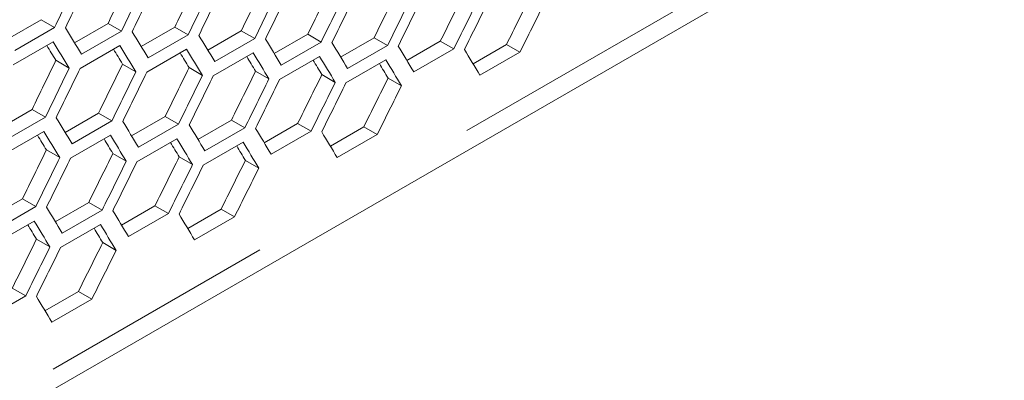
# Model space of a CAD drawing. Units: millimetres. Extents: x 11 to 403, y 11 to 287.
# Drawn here: x 355 to 360, y 72 to 74 of the extents above; entities that cross this region are included whole.
import ezdxf

# ---------------------------------------------------------------- set-up
doc = ezdxf.new("R2010")
doc.units = ezdxf.units.MM
doc.linetypes.add('PHANTOM', pattern=[12.7, 6.35, -1.27, 1.27, -1.27, 1.27, -1.27])

msp = doc.modelspace()

# ---------------------------------------------------------------- linework, layer by layer
at = {"color": 7, "linetype": 'Continuous', "lineweight": 15}
for p, q in [((328.88962, 56.98243), (369.93426, 80.67699)), ((354.84864, 73.97308), (355.02707, 74.07608)), ((355.02707, 74.07608), (355.09819, 74.03503)), ((355.2041, 73.95313), (355.38241, 74.05607)), ((355.38241, 74.05607), (355.45355, 74.015)), ((355.09819, 74.03503), (354.88606, 73.91256)), ((355.45355, 74.015), (355.24142, 73.89253)), ((355.55894, 73.93354), (355.73713, 74.03641)), ((355.8083, 73.99532), (355.59617, 73.87286)), ((355.73713, 74.03641), (355.8083, 73.99532)), ((355.91316, 73.91431), (356.09123, 74.01711)), ((356.09123, 74.01711), (356.16242, 73.97601)), ((356.26676, 73.89544), (356.44471, 73.99816)), ((356.44471, 73.99816), (356.51592, 73.95705)), ((354.87836, 73.83536), (355.09049, 73.95782)), ((356.16242, 73.97601), (355.95029, 73.85355)), ((356.51592, 73.95705), (356.30379, 73.83459)), ((356.61974, 73.87692), (356.79756, 73.97958)), ((356.79756, 73.97958), (356.8688, 73.93845)), ((356.97209, 73.85877), (357.1498, 73.96135)), ((357.1498, 73.96135), (357.22106, 73.92021)), ((357.32383, 73.84098), (357.50141, 73.94349)), ((357.50141, 73.94349), (357.5727, 73.90234)), ((355.23352, 73.81544), (355.44565, 73.9379)), ((355.58806, 73.79588), (355.8002, 73.91835)), ((355.94199, 73.77668), (356.15412, 73.89915)), ((356.8688, 73.93845), (356.65667, 73.81599)), ((357.22106, 73.92021), (357.00893, 73.79775)), ((357.5727, 73.90234), (357.36057, 73.77987)), ((355.10509, 73.85971), (355.17624, 73.81863)), ((355.45971, 73.8401), (355.53089, 73.79902)), ((356.29529, 73.75784), (356.50742, 73.88031)), ((356.64797, 73.73936), (356.8601, 73.86182)), ((355.81371, 73.82086), (355.88491, 73.77976)), ((356.16709, 73.80197), (356.23831, 73.76086)), ((356.51985, 73.78345), (356.59109, 73.74232)), ((356.87198, 73.76528), (356.94325, 73.72414)), ((354.80007, 73.49545), (354.97826, 73.59832)), ((354.97826, 73.59832), (355.04943, 73.55724)), ((355.15429, 73.47622), (355.33236, 73.57902)), ((355.33236, 73.57902), (355.40355, 73.53792)), ((355.04943, 73.55724), (354.8373, 73.43477)), ((355.40355, 73.53792), (355.19142, 73.41546)), ((355.50789, 73.45735), (355.68584, 73.56008)), ((355.68584, 73.56008), (355.75705, 73.51896)), ((355.86087, 73.43883), (356.03869, 73.54149)), ((356.03869, 73.54149), (356.10993, 73.50037)), ((354.82919, 73.3578), (355.04132, 73.48026)), ((355.75705, 73.51896), (355.54492, 73.3965)), ((356.10993, 73.50037), (355.8978, 73.3779)), ((356.21322, 73.42068), (356.39093, 73.52327)), ((356.46219, 73.48213), (356.25006, 73.35967)), ((356.39093, 73.52327), (356.46219, 73.48213)), ((356.56496, 73.40289), (356.74254, 73.5054)), ((356.74254, 73.5054), (356.81383, 73.46425)), ((355.18312, 73.3386), (355.39525, 73.46106)), ((355.53642, 73.31976), (355.74855, 73.44222)), ((355.8891, 73.30127), (356.10123, 73.42374)), ((356.81383, 73.46425), (356.6017, 73.34179)), ((355.05484, 73.38277), (355.12604, 73.34167)), ((355.40822, 73.36389), (355.47944, 73.32277)), ((355.76098, 73.34536), (355.83222, 73.30423)), ((356.11311, 73.3272), (356.18438, 73.28605)), ((354.74902, 73.01926), (354.92697, 73.12199)), ((354.92697, 73.12199), (354.99818, 73.08088)), ((354.99818, 73.08088), (354.78605, 72.95842)), ((355.102, 73.00075), (355.27982, 73.10341)), ((355.35106, 73.06228), (355.13893, 72.93982)), ((355.27982, 73.10341), (355.35106, 73.06228)), ((355.45435, 72.9826), (355.63206, 73.08518)), ((355.63206, 73.08518), (355.70332, 73.04404)), ((355.80609, 72.9648), (355.98367, 73.06732)), ((355.98367, 73.06732), (356.05496, 73.02616)), ((354.77755, 72.88167), (354.98968, 73.00413)), ((355.70332, 73.04404), (355.49119, 72.92158)), ((356.05496, 73.02616), (355.84283, 72.9037)), ((355.13023, 72.86319), (355.34236, 72.98565)), ((355.00211, 72.90728), (355.07335, 72.86615)), ((355.35424, 72.88911), (355.42551, 72.84797)), ((354.87319, 72.64709), (354.94445, 72.60595)), ((354.94445, 72.60595), (354.73232, 72.48349)), ((355.04722, 72.52672), (355.2248, 72.62923)), ((355.29609, 72.58808), (355.08396, 72.46561)), ((355.2248, 72.62923), (355.29609, 72.58808))]:
    msp.add_line(p, q, dxfattribs=at)
at = {"color": 8, "linetype": 'PHANTOM', "lineweight": 0}
msp.add_line((364.98965, 77.92994), (333.94729, 60.00957), dxfattribs=at)
at = {"color": 7, "linetype": 'Continuous', "lineweight": 15}
for centre, major_axis, ratio, start_param, end_param in [((281.14954, 131.73127), (27.48033, 124.45929), 0.6978876, 4.3894983, 4.3918396), ((282.07972, 132.26825), (27.4557, 124.34774), 0.6978876, 4.3842632, 4.3866079), ((281.57381, 131.97619), (27.48033, 124.45929), 0.6978876, 4.3871564, 4.3894983), ((281.65546, 132.02333), (27.48033, 124.45929), 0.6978876, 4.3867056, 4.3890476), ((282.07972, 132.26825), (27.48033, 124.45929), 0.6978876, 4.3843631, 4.3867056), ((282.16137, 132.31538), (27.48033, 124.45929), 0.6978876, 4.3839122, 4.3862549), ((282.58564, 132.56031), (27.4557, 124.34774), 0.6978876, 4.3814665, 4.3838119), ((283.09155, 132.85236), (27.4557, 124.34774), 0.6978876, 4.3786688, 4.381015), ((283.59746, 133.14442), (27.4557, 124.34774), 0.6978876, 4.3758702, 4.3782172), ((282.58564, 132.56031), (27.48033, 124.45929), 0.6978876, 4.3815688, 4.3839122), ((282.66729, 132.60744), (27.48033, 124.45929), 0.6978876, 4.3811178, 4.3834612), ((283.09155, 132.85236), (27.48033, 124.45929), 0.6978876, 4.3787737, 4.3811178), ((283.1732, 132.8995), (27.48033, 124.45929), 0.6978876, 4.3783225, 4.3806667), ((283.59746, 133.14442), (27.48033, 124.45929), 0.6978876, 4.3759777, 4.3783225), ((283.67911, 133.19156), (27.48033, 124.45929), 0.6978876, 4.3755264, 4.3778713), ((284.10338, 133.43648), (27.4557, 124.34774), 0.6978876, 4.3730707, 4.3754185), ((284.60929, 133.72854), (27.4557, 124.34774), 0.6978876, 4.3702703, 4.3726188), ((284.10338, 133.43648), (27.48033, 124.45929), 0.6978876, 4.3731808, 4.3755264), ((284.18503, 133.48362), (27.48033, 124.45929), 0.6978876, 4.3727293, 4.375075), ((284.60929, 133.72854), (27.48033, 124.45929), 0.6978876, 4.3703828, 4.3727293), ((284.69094, 133.77567), (27.48033, 124.45929), 0.6978876, 4.3699312, 4.3722777), ((285.1152, 134.0206), (27.4557, 124.34774), 0.6978876, 4.3674688, 4.3698182), ((285.1152, 134.0206), (27.48033, 124.45929), 0.6978876, 4.3675839, 4.3699312), ((271.79023, 126.32825), (89.54562, -76.76122), 0.2184431, 0.597868, 0.6002106), ((272.04319, 126.47428), (89.54562, -76.76122), 0.2184431, 0.5950738, 0.5974171), ((271.70858, 126.28112), (89.54562, -76.76122), 0.2184431, 0.5974171, 0.5997598), ((272.29614, 126.62031), (89.54562, -76.76122), 0.2184431, 0.5922787, 0.5946228), ((272.5491, 126.76634), (89.54562, -76.76122), 0.2184431, 0.5894827, 0.5918275), ((272.80206, 126.91237), (89.54562, -76.76122), 0.2184431, 0.5866857, 0.5890314), ((271.70858, 126.28112), (89.46537, -76.69243), 0.2184431, 0.5973169, 0.5986418), ((271.96154, 126.42715), (89.46537, -76.69243), 0.2184431, 0.59452, 0.5958418), ((271.96154, 126.42715), (89.54562, -76.76122), 0.2184431, 0.5946228, 0.5969662), ((272.21449, 126.57317), (89.46537, -76.69243), 0.2184431, 0.5917222, 0.5930408), ((272.21449, 126.57317), (89.54562, -76.76122), 0.2184431, 0.5918275, 0.5941717), ((272.46745, 126.7192), (89.54562, -76.76122), 0.2184431, 0.5890314, 0.5913763), ((273.05501, 127.0584), (89.54562, -76.76122), 0.2184431, 0.5838878, 0.5862342), ((273.30797, 127.20442), (89.54562, -76.76122), 0.2184431, 0.5810889, 0.5834362), ((281.82677, 132.12222), (27.4557, 124.34774), 0.6978876, 4.3814665, 4.3838119), ((282.33268, 132.41428), (27.4557, 124.34774), 0.6978876, 4.3786688, 4.381015), ((272.46745, 126.7192), (89.46537, -76.69243), 0.2184431, 0.5889235, 0.5902389), ((272.72041, 126.86523), (89.46537, -76.69243), 0.2184431, 0.5861238, 0.587436), ((272.72041, 126.86523), (89.54562, -76.76122), 0.2184431, 0.5862342, 0.58858), ((272.97336, 127.01126), (89.46537, -76.69243), 0.2184431, 0.5833232, 0.5846321), ((272.97336, 127.01126), (89.54562, -76.76122), 0.2184431, 0.5834362, 0.5857827), ((281.82677, 132.12222), (27.48033, 124.45929), 0.6978876, 4.3815688, 4.3839122), ((281.90842, 132.16936), (27.48033, 124.45929), 0.6978876, 4.3811178, 4.3834612), ((282.33268, 132.41428), (27.48033, 124.45929), 0.6978876, 4.3787737, 4.3811178), ((282.41433, 132.46141), (27.48033, 124.45929), 0.6978876, 4.3783225, 4.3806667), ((282.83859, 132.70634), (27.4557, 124.34774), 0.6978876, 4.3758702, 4.3782172), ((283.34451, 132.99839), (27.4557, 124.34774), 0.6978876, 4.3730707, 4.3754185), ((282.83859, 132.70634), (27.48033, 124.45929), 0.6978876, 4.3759777, 4.3783225), ((282.92024, 132.75347), (27.48033, 124.45929), 0.6978876, 4.3755264, 4.3778713), ((283.34451, 132.99839), (27.48033, 124.45929), 0.6978876, 4.3731808, 4.3755264), ((283.42616, 133.04553), (27.48033, 124.45929), 0.6978876, 4.3727293, 4.375075), ((283.85042, 133.29045), (27.4557, 124.34774), 0.6978876, 4.3702703, 4.3726188), ((283.85042, 133.29045), (27.48033, 124.45929), 0.6978876, 4.3703828, 4.3727293), ((283.93207, 133.33759), (27.48033, 124.45929), 0.6978876, 4.3699312, 4.3722777), ((284.35633, 133.58251), (27.4557, 124.34774), 0.6978876, 4.3674688, 4.3698182), ((284.35633, 133.58251), (27.48033, 124.45929), 0.6978876, 4.3675839, 4.3699312), ((271.53727, 126.18222), (89.54562, -76.76122), 0.2184431, 0.5922787, 0.5946228), ((271.79023, 126.32825), (89.54562, -76.76122), 0.2184431, 0.5894827, 0.5918275), ((271.45562, 126.13509), (89.54562, -76.76122), 0.2184431, 0.5918275, 0.5941717), ((272.04319, 126.47428), (89.54562, -76.76122), 0.2184431, 0.5866857, 0.5890314), ((272.29614, 126.62031), (89.54562, -76.76122), 0.2184431, 0.5838878, 0.5862342), ((272.5491, 126.76634), (89.54562, -76.76122), 0.2184431, 0.5810889, 0.5834362), ((271.45562, 126.13509), (89.46537, -76.69243), 0.2184431, 0.5917222, 0.5930408), ((271.70858, 126.28112), (89.46537, -76.69243), 0.2184431, 0.5889235, 0.5902389), ((271.70858, 126.28112), (89.54562, -76.76122), 0.2184431, 0.5890314, 0.5913763), ((271.96154, 126.42715), (89.46537, -76.69243), 0.2184431, 0.5861238, 0.587436), ((271.96154, 126.42715), (89.54562, -76.76122), 0.2184431, 0.5862342, 0.58858), ((272.21449, 126.57317), (89.54562, -76.76122), 0.2184431, 0.5834362, 0.5857827), ((282.07972, 132.26825), (27.4557, 124.34774), 0.6978876, 4.3758702, 4.3782172), ((272.21449, 126.57317), (89.46537, -76.69243), 0.2184431, 0.5833232, 0.5846321), ((282.07972, 132.26825), (27.48033, 124.45929), 0.6978876, 4.3759777, 4.3783225), ((282.16137, 132.31538), (27.48033, 124.45929), 0.6978876, 4.3755264, 4.3778713), ((282.58564, 132.56031), (27.4557, 124.34774), 0.6978876, 4.3730707, 4.3754185), ((282.58564, 132.56031), (27.48033, 124.45929), 0.6978876, 4.3731808, 4.3755264), ((282.66729, 132.60744), (27.48033, 124.45929), 0.6978876, 4.3727293, 4.375075), ((283.09155, 132.85236), (27.4557, 124.34774), 0.6978876, 4.3702703, 4.3726188), ((283.59746, 133.14442), (27.4557, 124.34774), 0.6978876, 4.3674688, 4.3698182), ((283.09155, 132.85236), (27.48033, 124.45929), 0.6978876, 4.3703828, 4.3727293), ((283.1732, 132.8995), (27.48033, 124.45929), 0.6978876, 4.3699312, 4.3722777), ((283.59746, 133.14442), (27.48033, 124.45929), 0.6978876, 4.3675839, 4.3699312), ((271.28432, 126.03619), (89.54562, -76.76122), 0.2184431, 0.5866857, 0.5890314), ((271.53727, 126.18222), (89.54562, -76.76122), 0.2184431, 0.5838878, 0.5862342), ((271.20267, 125.98906), (89.54562, -76.76122), 0.2184431, 0.5862342, 0.58858), ((271.79023, 126.32825), (89.54562, -76.76122), 0.2184431, 0.5810889, 0.5834362), ((271.20267, 125.98906), (89.46537, -76.69243), 0.2184431, 0.5861238, 0.587436), ((271.45562, 126.13509), (89.46537, -76.69243), 0.2184431, 0.5833232, 0.5846321), ((271.45562, 126.13509), (89.54562, -76.76122), 0.2184431, 0.5834362, 0.5857827), ((282.33268, 132.41428), (27.4557, 124.34774), 0.6978876, 4.3702703, 4.3726188), ((282.33268, 132.41428), (27.48033, 124.45929), 0.6978876, 4.3703828, 4.3727293), ((282.41433, 132.46141), (27.48033, 124.45929), 0.6978876, 4.3699312, 4.3722777), ((282.83859, 132.70634), (27.4557, 124.34774), 0.6978876, 4.3674688, 4.3698182), ((282.83859, 132.70634), (27.48033, 124.45929), 0.6978876, 4.3675839, 4.3699312), ((271.03136, 125.89016), (89.54562, -76.76122), 0.2184431, 0.5810889, 0.5834362)]:
    msp.add_ellipse(centre, major_axis=major_axis, ratio=ratio, start_param=start_param, end_param=end_param, dxfattribs=at)

doc.saveas('drawing.dxf')
